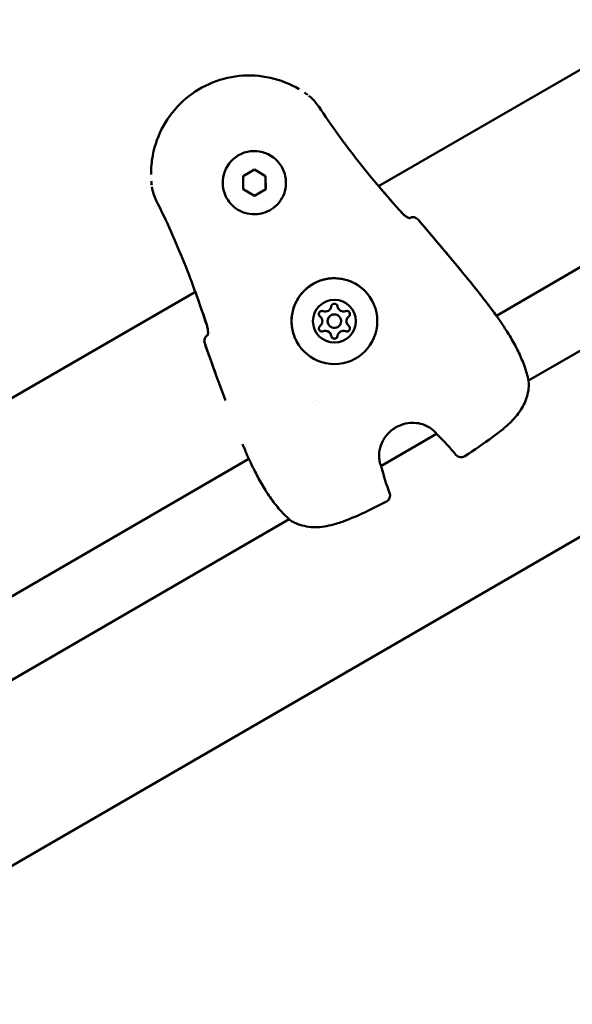
# Model space of a CAD drawing. Units: millimetres. Extents: x -3145 to 15382, y 0 to 33924.
# Drawn here: x 4466 to 4589, y 27039 to 27256 of the extents above; entities that cross this region are included whole.
import ezdxf

# ---------------------------------------------------------------- set-up
doc = ezdxf.new("R2010")
doc.units = ezdxf.units.MM
doc.layers.add('MD_Visible', color=7, linetype='Continuous', lineweight=50)
doc.styles.get("Standard").update_dxf_attribs({"font": 'Square-721-BT.ttf'})
doc.dimstyles.new('ISO-25', dxfattribs={"dimtxt": 180, "dimasz": 120, "dimexe": 1.25, "dimexo": 0.625, "dimgap": 120, "dimtad": 1, "dimdec": 0, "dimlfac": 0.1, "dimrnd": 5, "dimtxsty": 'Standard', "dimcen": 120, "dimse1": 1, "dimse2": 1, "dimclrt": 256, "dimadec": 0, "dimazin": 0, "dimtfac": 1, "dimtdec": 0, "dimtmove": 0, "dimatfit": 2, "dimfxl": 1, "dimarcsym": 0})

# ---------------------------------------------------------------- blocks, each defined once
blk = doc.blocks.new('CustomObjectsInViewport8_0')
at = {"layer": 'MD_Visible'}
for p, q in [((4545.88, 4592.25), (4677.36, 4668.15)), ((4524.44, 4596.51), (4524.44, 4596.51)), ((4515.88, 4594.44), (4518.38, 4595.89)), ((4515.89, 4591.55), (4515.88, 4594.44)), ((4518.38, 4595.89), (4520.88, 4594.45)), ((4520.88, 4594.45), (4520.89, 4591.56)), ((4518.39, 4590.11), (4515.89, 4591.55)), ((4520.89, 4591.56), (4518.39, 4590.11)), ((4518.39, 4590.11), (4518.39, 4590.11)), ((4520.89, 4591.56), (4520.89, 4591.56)), ((4512.32, 4589.5), (4512.32, 4589.5)), ((4552.75, 4585.16), (4552.73, 4585.15)), ((4595.07, 4576.94), (4571.97, 4563.58)), ((4535.74, 4575.32), (4535.74, 4575.32)), ((4363.24, 4486.79), (4505.32, 4568.82)), ((4525.06, 4569.14), (4525.06, 4569.14)), ((4526.64, 4570.06), (4526.64, 4570.06)), ((4536.97, 4565.14), (4536.97, 4565.14)), ((4536.97, 4565.14), (4536.97, 4565.14)), ((4533.28, 4563), (4533.28, 4563)), ((4533.28, 4563), (4533.28, 4563)), ((4534.81, 4561.61), (4534.81, 4561.61)), ((4537.41, 4563.11), (4537.41, 4563.11)), ((4538.95, 4561.71), (4538.95, 4561.71)), ((4538.95, 4561.71), (4538.95, 4561.71)), ((4602.17, 4562.57), (4579.08, 4549.21)), ((4508.07, 4559.31), (4508.05, 4559.3)), ((4535.26, 4559.57), (4535.26, 4559.58)), ((4535.26, 4559.57), (4535.26, 4559.57)), ((4553.62, 4557.29), (4553.62, 4557.29)), ((4554.22, 4557.63), (4554.22, 4557.63)), ((4554.22, 4557.63), (4554.22, 4557.63)), ((4579.06, 4549.2), (4579.06, 4549.2)), ((4531.18, 4544.3), (4531.18, 4544.3)), ((4532.11, 4544.85), (4532.11, 4544.85)), ((4626.78, 4535.63), (4463.44, 4441.12)), ((4558.75, 4537.45), (4546.42, 4530.31)), ((4558.76, 4537.45), (4558.76, 4537.45)), ((4517.18, 4531.88), (4401.18, 4464.77)), ((4544.22, 4529.04), (4544.22, 4529.04)), ((4526.1, 4518.56), (4409.2, 4450.92)), ((4526.12, 4518.57), (4526.12, 4518.57))]:
    blk.add_line(p, q, dxfattribs=at)
at = {"layer": 'MD_Visible', "extrusion": (0, 0, -1)}
for centre, start, end in [((-4553.5, 4583.86), 59.9482, 139.427), ((-4553.5, 4583.87), 60.7451, 139.4247), ((-4569.64, 4564.23), 141.8178, 143.5268), ((-4569.64, 4564.23), 141.8177, 143.5099), ((-4508.8, 4558), 340.4717, 59.9482), ((-4508.8, 4558), 340.4694, 59.1513), ((-4577.68, 4548.43), 172.18, 181.246), ((-4560.05, 4538.23), 314.5295, 322.2381), ((-4517.78, 4534.23), 336.3697, 338.0787), ((-4564.16, 4533.75), 236.7673, 320.4488), ((-4545.1, 4529.58), 157.6583, 165.367), ((-4546.94, 4523.79), 159.4476, 243.1291), ((-4527.46, 4519.38), 298.6504, 307.7164)]:
    blk.add_arc(centre, 1.5, start, end, dxfattribs=at)
for centre, major_axis, start_param, end_param in [((4518.38, 4593), (6.06, 3.51), 3.141593, 6.283185), ((4536.11, 4562.36), (8.22, 4.76), -2.617092, 3.666093), ((4536.11, 4562.36), (4.11, 2.38), -2.617092, 3.666093), ((4536.11, 4565.52), (0.606, 0.351), -2.484316, 0.389916), ((4536.11, 4565.52), (0.606, 0.351), 0.000219, 0.389916), ((4536.11, 4565.52), (0.606, 0.351), 0.00097, 0.389916), ((4533.37, 4563.94), (0.606, 0.351), 2.751672, 5.625904), ((4538.85, 4563.94), (0.606, 0.351), -1.437118, 1.437114), ((4538.85, 4563.94), (0.606, 0.351), 0.00097, 1.437114), ((4538.85, 4563.94), (0.606, 0.351), 0.767302, 1.437114), ((4533.37, 4563.94), (0.606, 0.351), 2.751672, 3.141374), ((4533.37, 4563.94), (0.606, 0.351), 2.751672, 3.140623), ((4533.37, 4560.77), (0.606, 0.351), 1.704475, 4.578706), ((4533.37, 4560.77), (0.606, 0.351), 1.704475, 3.140623), ((4533.37, 4560.77), (0.606, 0.351), 1.704475, 2.374286), ((4538.85, 4560.78), (0.606, 0.351), -0.389921, 2.484311), ((4538.85, 4560.78), (0.606, 0.351), 0.00097, 2.484311), ((4538.85, 4560.78), (0.606, 0.351), 1.8145, 2.484311), ((4538.85, 4560.78), (0.606, 0.351), 0.000219, 0.279891), ((4536.12, 4559.19), (0.606, 0.351), 0.657277, 3.531509), ((4536.12, 4559.19), (0.606, 0.351), 0.657277, 3.140623), ((4536.12, 4559.19), (0.606, 0.351), 2.861697, 3.141374), ((4536.12, 4559.19), (0.606, 0.351), 0.657277, 1.327089)]:
    blk.add_ellipse(centre, major_axis=major_axis, ratio=1, start_param=start_param, end_param=end_param, dxfattribs=at)
at = {"layer": 'MD_Visible'}
for centre, major_axis, ratio, start_param, end_param in [((4553.5, 4583.87), (-0.73, 1.31), 0.999504, 0, 0.013915), ((4534.13, 4565.79), (1.12, 0.65), 1, 3.798874, 5.625908), ((4536.11, 4562.36), (1.3, 0.75), 1, 0, 3.141593), ((4536.11, 4562.36), (1.3, 0.75), 1, -0.5245005117714471, 5.758684795408139), ((4538.09, 4565.79), (1.12, 0.65), 1, 2.751676, 3.141593), ((4538.09, 4565.79), (1.12, 0.65), 1, 2.751676, 3.141593), ((4538.09, 4565.79), (1.12, 0.65), 1, 2.751676, 4.578711), ((4532.15, 4562.35), (1.12, 0.65), 1, 0, 0.389921), ((4532.15, 4562.35), (1.12, 0.65), 1, 0, 0.389921), ((4532.15, 4562.35), (1.12, 0.65), 1, 4.846071, 6.673106), ((4540.07, 4562.36), (1.12, 0.65), 1, 1.704479, 3.141593), ((4540.07, 4562.36), (1.12, 0.65), 1, 1.704479, 3.141593), ((4540.07, 4562.36), (1.12, 0.65), 1, 1.704479, 3.531513), ((4508.8, 4558), (0.77, -1.29), 0.999504, 3.127676, 3.141593), ((4534.14, 4558.92), (1.12, 0.65), 1, 0, 1.437118), ((4534.14, 4558.93), (1.12, 0.65), 1, 0, 1.437118), ((4534.14, 4558.92), (1.12, 0.65), 1, -0.389916, 1.437118), ((4538.1, 4558.93), (1.12, 0.65), 1, 0.657281, 2.484316), ((4538.1, 4558.93), (1.12, 0.65), 1, 0.657281, 2.484316), ((4538.1, 4558.93), (1.12, 0.65), 1, 0.657281, 2.484316)]:
    blk.add_ellipse(centre, major_axis=major_axis, ratio=ratio, start_param=start_param, end_param=end_param, dxfattribs=at)
for points, knots in [([(4495.51, 4594.79), (4495.49, 4596.23), (4495.62, 4597.68), (4496.33, 4601.37), (4497.13, 4603.58), (4499.39, 4607.62), (4500.85, 4609.46), (4504.27, 4612.59), (4506.23, 4613.88), (4510.45, 4615.77), (4512.72, 4616.38), (4517.33, 4616.85), (4519.67, 4616.71), (4524.16, 4615.71), (4526.31, 4614.86), (4528.28, 4613.7)], [0.514332, 0.514332, 0.514332, 0.514332, 0.713919, 0.713919, 1.033919, 1.033919, 1.353919, 1.353919, 1.673919, 1.673919, 1.993919, 1.993919, 2.313919, 2.313919, 2.62932, 2.62932, 2.62932, 2.62932]), ([(4530.47, 4612.21), (4531.24, 4611.62), (4531.91, 4610.89), (4532.52, 4610.02), (4532.58, 4609.93), (4532.64, 4609.85)], [0.0075766, 0.0075766, 0.0075766, 0.0075766, 0.2981206, 0.2981206, 0.3286716, 0.3286716, 0.3286716, 0.3286716]), ([(4532.64, 4609.85), (4535.38, 4605.69), (4538.31, 4601.66), (4544.48, 4593.82), (4547.74, 4590.01), (4551.09, 4586.29)], [0, 0, 0, 0, 1.492444, 1.492444, 2.994287, 2.994287, 2.994287, 2.994287]), ([(4524.44, 4596.51), (4524.82, 4595.86), (4525.09, 4595.15), (4525.39, 4593.69), (4525.42, 4592.94), (4525.25, 4591.45), (4525.05, 4590.73), (4524.42, 4589.37), (4523.99, 4588.75), (4522.97, 4587.66), (4522.37, 4587.2), (4521.05, 4586.49), (4520.34, 4586.24), (4518.87, 4585.98), (4518.11, 4585.97), (4516.64, 4586.18), (4515.91, 4586.41), (4514.58, 4587.08), (4513.97, 4587.52), (4513.01, 4588.48), (4512.63, 4588.97), (4512.32, 4589.5)], [2.617996, 2.617996, 2.617996, 2.617996, 2.937996, 2.937996, 3.257996, 3.257996, 3.577996, 3.577996, 3.897996, 3.897996, 4.217996, 4.217996, 4.537996, 4.537996, 4.857996, 4.857996, 5.177996, 5.177996, 5.497996, 5.497996, 5.759589, 5.759589, 5.759589, 5.759589]), ([(4507.9, 4561.3), (4506.35, 4566.04), (4504.68, 4570.73), (4500.97, 4580), (4498.92, 4584.57), (4496.67, 4589.04)], [0, 0, 0, 0, 1.493402, 1.493402, 2.994723, 2.994723, 2.994723, 2.994723]), ([(4551.09, 4586.3), (4551.21, 4586.16), (4551.34, 4586.04), (4551.6, 4585.8), (4551.74, 4585.69), (4552.04, 4585.49), (4552.19, 4585.4), (4552.49, 4585.24), (4552.62, 4585.19), (4552.73, 4585.16), (4552.73, 4585.16), (4552.74, 4585.16)], [0, 0, 0, 0, 0.0539142, 0.0539142, 0.1111711, 0.1111711, 0.1791874, 0.1791874, 0.2551439, 0.2551439, 0.2579207, 0.2579207, 0.2579207, 0.2579207]), ([(4551.09, 4586.29), (4551.2, 4586.16), (4551.33, 4586.04), (4551.59, 4585.81), (4551.73, 4585.7), (4552.03, 4585.49), (4552.18, 4585.4), (4552.47, 4585.25), (4552.61, 4585.19), (4552.76, 4585.15), (4552.8, 4585.14), (4552.85, 4585.13), (4552.87, 4585.12), (4552.87, 4585.12), (4552.87, 4585.12), (4552.87, 4585.12)], [0, 0, 0, 0, 0.0520714, 0.0520714, 0.1095635, 0.1095635, 0.1767877, 0.1767877, 0.2521914, 0.2521914, 0.2872798, 0.2872798, 0.3167046, 0.3167046, 0.3233258, 0.3233258, 0.3233258, 0.3233258]), ([(4552.75, 4585.16), (4552.75, 4585.16), (4552.74, 4585.16), (4552.74, 4585.16), (4552.73, 4585.16), (4552.73, 4585.16), (4552.73, 4585.15)], [0, 0, 0, 0, 0.0002813413, 0.0002813413, 0.0002813413, 0.0003323952, 0.0003323952, 0.0003323952, 0.0003323952]), ([(4554.64, 4584.84), (4557.23, 4581.82), (4559.81, 4578.79), (4564.9, 4572.67), (4567.4, 4569.57), (4569.84, 4566.42)], [0, 0, 0, 0, 1.193961, 1.193961, 2.388495, 2.388495, 2.388495, 2.388495]), ([(4554.64, 4584.84), (4557.83, 4581.12), (4561.01, 4577.39), (4566.06, 4571.24), (4567.96, 4568.84), (4569.84, 4566.42)], [0, 0, 0, 0, 1.470233, 1.470233, 2.388522, 2.388522, 2.388522, 2.388522]), ([(4527.89, 4557.6), (4527.38, 4558.48), (4527.02, 4559.44), (4526.6, 4561.42), (4526.56, 4562.45), (4526.79, 4564.46), (4527.07, 4565.45), (4527.93, 4567.28), (4528.5, 4568.13), (4529.89, 4569.61), (4530.71, 4570.24), (4532.49, 4571.2), (4533.46, 4571.54), (4535.45, 4571.89), (4536.48, 4571.91), (4538.48, 4571.61), (4539.46, 4571.31), (4541.28, 4570.4), (4542.11, 4569.8), (4543.41, 4568.5), (4543.92, 4567.83), (4544.34, 4567.12)], [0.000002, 0.000002, 0.000002, 0.000002, 0.320002, 0.320002, 0.640002, 0.640002, 0.960002, 0.960002, 1.280002, 1.280002, 1.600002, 1.600002, 1.920002, 1.920002, 2.240002, 2.240002, 2.560002, 2.560002, 2.880002, 2.880002, 3.141595, 3.141595, 3.141595, 3.141595]), ([(4569.84, 4566.42), (4570, 4566.21), (4570.16, 4566), (4570.49, 4565.58), (4570.66, 4565.37), (4570.82, 4565.16)], [0, 0, 0, 0, 0.0797799, 0.0797799, 0.1595609, 0.1595609, 0.1595609, 0.1595609]), ([(4569.84, 4566.42), (4570, 4566.21), (4570.16, 4566), (4570.49, 4565.58), (4570.66, 4565.37), (4570.82, 4565.16)], [0, 0, 0, 0, 0.0797869, 0.0797869, 0.1595749, 0.1595749, 0.1595749, 0.1595749]), ([(4539.46, 4564.29), (4539.5, 4564.21), (4539.53, 4564.13), (4539.56, 4563.95), (4539.55, 4563.86), (4539.53, 4563.77)], [0.44420007, 0.44420007, 0.44420007, 0.44420007, 0.47145794, 0.47145794, 0.49806879, 0.49806879, 0.49806879, 0.49806879]), ([(4570.85, 4565.13), (4571.05, 4564.85), (4571.35, 4564.44), (4571.8, 4563.82), (4571.88, 4563.7), (4571.97, 4563.58)], [0, 0, 0, 0, 0.3193291, 0.3193291, 0.387659, 0.387659, 0.387659, 0.387659]), ([(4570.85, 4565.12), (4571.05, 4564.85), (4571.35, 4564.44), (4572.11, 4563.39), (4572.58, 4562.73), (4573.59, 4561.23), (4574.15, 4560.36), (4575.28, 4558.52), (4575.85, 4557.52), (4576.9, 4555.49), (4577.39, 4554.44), (4578.22, 4552.4), (4578.56, 4551.39), (4578.97, 4549.81), (4579.09, 4549.2), (4579.17, 4548.64)], [0, 0, 0, 0, 0.320793, 0.320793, 0.647753, 0.647753, 0.983235, 0.983235, 1.324137, 1.324137, 1.667967, 1.667967, 2.021668, 2.021668, 2.265176, 2.265176, 2.265176, 2.265176]), ([(4508.06, 4559.31), (4508.07, 4559.33), (4508.07, 4559.35), (4508.09, 4559.46), (4508.11, 4559.57), (4508.13, 4559.86), (4508.13, 4560.05), (4508.09, 4560.47), (4508.06, 4560.71), (4507.97, 4561.07), (4507.94, 4561.19), (4507.9, 4561.31)], [0.1738716, 0.1738716, 0.1738716, 0.1738716, 0.187541, 0.187541, 0.2459106, 0.2459106, 0.3183749, 0.3183749, 0.3940568, 0.3940568, 0.4317323, 0.4317323, 0.4317323, 0.4317323]), ([(4508.02, 4559.18), (4508.02, 4559.18), (4508.03, 4559.19), (4508.05, 4559.24), (4508.06, 4559.29), (4508.09, 4559.44), (4508.11, 4559.55), (4508.13, 4559.83), (4508.13, 4560.01), (4508.1, 4560.43), (4508.06, 4560.67), (4507.98, 4561.04), (4507.94, 4561.17), (4507.9, 4561.3)], [0.1092793, 0.1092793, 0.1092793, 0.1092793, 0.1391446, 0.1391446, 0.1851781, 0.1851781, 0.2418855, 0.2418855, 0.3144758, 0.3144758, 0.3906581, 0.3906581, 0.4316348, 0.4316348, 0.4316348, 0.4316348]), ([(4508.07, 4559.31), (4508.06, 4559.31), (4508.06, 4559.31), (4508.05, 4559.31), (4508.05, 4559.3), (4508.05, 4559.3), (4508.05, 4559.3)], [0.0012014115, 0.0012014115, 0.0012014115, 0.0012014115, 0.0014267793, 0.0014267793, 0.0014267793, 0.0015338993, 0.0015338993, 0.0015338993, 0.0015338993]), ([(4533.18, 4560.1), (4533.13, 4560.12), (4533.07, 4560.14), (4532.94, 4560.21), (4532.87, 4560.28), (4532.8, 4560.37), (4532.78, 4560.4), (4532.77, 4560.42)], [0.39031091, 0.39031091, 0.39031091, 0.39031091, 0.40765575, 0.40765575, 0.43561332, 0.43561332, 0.44416926, 0.44416926, 0.44416926, 0.44416926]), ([(4539.53, 4560.95), (4539.55, 4560.89), (4539.55, 4560.83), (4539.55, 4560.68), (4539.54, 4560.59), (4539.49, 4560.48), (4539.48, 4560.45), (4539.46, 4560.43), (4539.42, 4560.35), (4539.36, 4560.28), (4539.21, 4560.17), (4539.13, 4560.13), (4539.05, 4560.1)], [0.3903109, 0.3903109, 0.3903109, 0.3903109, 0.4076558, 0.4076558, 0.4356133, 0.4356133, 0.4441845, 0.4441845, 0.4441845, 0.4714579, 0.4714579, 0.4980688, 0.4980688, 0.4980688, 0.4980688]), ([(4536.6, 4558.69), (4536.56, 4558.65), (4536.51, 4558.61), (4536.38, 4558.54), (4536.29, 4558.51), (4536.17, 4558.49), (4536.15, 4558.49), (4536.12, 4558.49), (4536.03, 4558.49), (4535.94, 4558.51), (4535.77, 4558.58), (4535.69, 4558.63), (4535.63, 4558.69)], [0.3903109, 0.3903109, 0.3903109, 0.3903109, 0.4076558, 0.4076558, 0.4356133, 0.4356133, 0.4441845, 0.4441845, 0.4441845, 0.4714579, 0.4714579, 0.4980688, 0.4980688, 0.4980688, 0.4980688]), ([(4579.18, 4548.4), (4579.16, 4547.18), (4578.9, 4545.92), (4577.97, 4543.63), (4577.32, 4542.56), (4576.14, 4541.08), (4575.69, 4540.59), (4574.92, 4539.82), (4574.6, 4539.52), (4574.03, 4539.01), (4573.79, 4538.79), (4572.78, 4537.95), (4571.99, 4537.35), (4569.18, 4535.28), (4567.08, 4533.87), (4564.98, 4532.49)], [0, 0, 0, 0, 0.412798, 0.412798, 0.795653, 0.795653, 0.997391, 0.997391, 1.129476, 1.129476, 1.228505, 1.228505, 1.525795, 1.525795, 2.28169, 2.28169, 2.28169, 2.28169]), ([(4558.82, 4537.36), (4558.55, 4537.71), (4558.16, 4538.12), (4557.2, 4538.84), (4556.63, 4539.17), (4555.46, 4539.61), (4554.87, 4539.76), (4553.65, 4539.9), (4553.01, 4539.89), (4551.66, 4539.69), (4550.95, 4539.47), (4549.57, 4538.83), (4548.89, 4538.37), (4547.72, 4537.26), (4547.21, 4536.59), (4546.48, 4535.21), (4546.24, 4534.49), (4546.01, 4533.19), (4545.99, 4532.6), (4546.07, 4531.59), (4546.16, 4531.15), (4546.33, 4530.57), (4546.39, 4530.38), (4546.46, 4530.21)], [0, 0, 0, 0, 0.243045, 0.243045, 0.463862, 0.463862, 0.646402, 0.646402, 0.837285, 0.837285, 1.055492, 1.055492, 1.295256, 1.295256, 1.53939, 1.53939, 1.767358, 1.767358, 1.961027, 1.961027, 2.142949, 2.142949, 2.242461, 2.242461, 2.242461, 2.242461]), ([(4516.38, 4533.67), (4516.29, 4533.91), (4516.19, 4534.16), (4515.99, 4534.65), (4515.88, 4534.9), (4515.78, 4535.14)], [0, 0, 0, 0, 0.079787, 0.079787, 0.159575, 0.159575, 0.159575, 0.159575]), ([(4526.55, 4518.19), (4525.75, 4518.81), (4524.89, 4519.63), (4523.66, 4521.03), (4523.28, 4521.5), (4522.55, 4522.45), (4522.2, 4522.93), (4521.18, 4524.41), (4520.53, 4525.46), (4519.37, 4527.46), (4518.85, 4528.45), (4517.95, 4530.24), (4517.56, 4531.06), (4516.93, 4532.43), (4516.68, 4533), (4516.47, 4533.48), (4516.43, 4533.55), (4516.4, 4533.62)], [0, 0, 0, 0, 0.430495, 0.430495, 0.62485, 0.62485, 0.808113, 0.808113, 1.168132, 1.168132, 1.514586, 1.514586, 1.857005, 1.857005, 2.193605, 2.193605, 2.264859, 2.264859, 2.264859, 2.264859]), ([(4547.62, 4522.45), (4544.53, 4520.88), (4541.42, 4519.31), (4537.77, 4517.95), (4537.34, 4517.8), (4535.58, 4517.24), (4534.22, 4516.93), (4532.04, 4516.76), (4531.19, 4516.78), (4529.08, 4517.06), (4527.83, 4517.47), (4526.75, 4518.06)], [0, 0, 0, 0, 1.038821, 1.038821, 1.177667, 1.177667, 1.596931, 1.596931, 1.860589, 1.860589, 2.281036, 2.281036, 2.281036, 2.281036])]:
    blk.add_open_spline(points, degree=3, knots=knots, dxfattribs=at)
for points in [[(4529.46, 4612.95), (4529.71, 4612.78), (4529.95, 4612.6), (4530.19, 4612.42)], [(4495.66, 4592.43), (4495.62, 4592.73), (4495.59, 4593.04), (4495.57, 4593.35)], [(4496.67, 4589.04), (4496.19, 4590), (4495.85, 4591.05), (4495.7, 4592.11)], [(4545.89, 4592.25), (4547.59, 4590.23), (4549.32, 4588.25), (4551.09, 4586.3)], [(4507.9, 4561.31), (4507.07, 4563.83), (4506.22, 4566.33), (4505.32, 4568.82)], [(4511.98, 4544.82), (4510.4, 4549.03), (4508.89, 4553.26), (4507.39, 4557.5)], [(4509.93, 4550.38), (4509.08, 4552.75), (4508.23, 4555.13), (4507.39, 4557.5)], [(4558.86, 4537.31), (4558.85, 4537.33), (4558.83, 4537.35), (4558.82, 4537.36)], [(4563, 4532.79), (4561.75, 4534.31), (4560.41, 4535.77), (4559, 4537.16)], [(4546.42, 4530.31), (4546.44, 4530.28), (4546.45, 4530.25), (4546.46, 4530.22)], [(4546.46, 4530.21), (4546.47, 4530.19), (4546.48, 4530.17), (4546.49, 4530.15)], [(4546.49, 4530.16), (4546.49, 4530.16), (4546.49, 4530.16), (4546.49, 4530.16)], [(4546.55, 4529.96), (4547.05, 4528.04), (4547.65, 4526.16), (4548.34, 4524.31)]]:
    blk.add_open_spline(points, degree=3, dxfattribs=at)
for points, weights in [([(4520.88, 4593), (4520.88, 4593.67), (4520.88, 4594.45)], [1.07735026919, 1.07735026919, 1.00006103369]), ([(4520.89, 4591.56), (4520.88, 4592.33), (4520.88, 4593)], [1, 1.07735026919, 1.07735026919]), ([(4515.89, 4591.56), (4517.14, 4590.84), (4518.39, 4590.11)], [1.00006103323, 1.15467001574, 1]), ([(4518.39, 4590.11), (4519.64, 4590.84), (4520.89, 4591.56)], [1, 1.15470053838, 1])]:
    blk.add_rational_spline(points, weights, degree=2, dxfattribs=at)
blk = doc.blocks.new('*D18')
at = {"color": 0, "lineweight": -2, "transparency": 16777216}
blk.add_line((-1644.79, 33337.15), (15131.64, 33337.15), dxfattribs=at)
at = {"color": 0, "transparency": 16777216}
for points in [[(-1644.79, 33378.82), (-1644.79, 33295.49), (-1894.79, 33337.15)], [(15131.64, 33378.82), (15131.64, 33295.49), (15381.64, 33337.15)]]:
    blk.add_solid(points, dxfattribs=at)
at = {"layer": 'Defpoints', "color": 0, "transparency": 16777216}
for p in [(15381.64, 33337.15), (15381.64, 25891.21), (-1894.79, 23224.87)]:
    blk.add_point(p, dxfattribs=at)
at = {"transparency": 16777216, "insert": (6743.42, 33661.99), "char_height": 400, "attachment_point": 5}
blk.add_mtext('1730', dxfattribs=at)
blk = doc.blocks.new('*D19')
at = {"color": 0, "lineweight": -2, "transparency": 16777216}
blk.add_line((-2557.41, 21108.94), (-2557.41, 32693.1), dxfattribs=at)
at = {"color": 0, "transparency": 16777216}
for points in [[(-2599.07, 32693.1), (-2515.74, 32693.1), (-2557.41, 32943.1)], [(-2599.07, 21108.94), (-2515.74, 21108.94), (-2557.41, 20858.94)]]:
    blk.add_solid(points, dxfattribs=at)
at = {"layer": 'Defpoints', "color": 0, "transparency": 16777216}
for p in [(-2557.41, 32943.1), (8667.35, 32943.1), (72.66, 20858.94)]:
    blk.add_point(p, dxfattribs=at)
at = {"transparency": 16777216, "insert": (-2882.24, 26901.02), "char_height": 400, "attachment_point": 5, "rotation": 90}
blk.add_mtext('1210', dxfattribs=at)

msp = doc.modelspace()

# ---------------------------------------------------------------- linework, layer by layer
msp.add_lwpolyline([(4939.9, 30321.14, 0.620686), (1698.06, 27228.09, -0.35073)], format="xyb")

# ---------------------------------------------------------------- block references
at = {"layer": 'MD_Visible'}
msp.add_blockref('CustomObjectsInViewport8_0', (0, 22627.36), dxfattribs=at)

# ---------------------------------------------------------------- dimensions: what is measured, and where the dimension line sits
dim = msp.add_linear_dim(base=(15381.64, 33337.15), p1=(-1894.79, 23224.87), p2=(15381.64, 25891.21), dimstyle='ISO-25', override={"dimtxt": 400, "dimasz": 250})
dim.commit()
dim.dimension.update_dxf_attribs({"geometry": '*D18', "text_midpoint": (6743.42, 33661.99)})
dim = msp.add_linear_dim(base=(-2557.41, 32943.1), p1=(72.66, 20858.94), p2=(8667.35, 32943.1), angle=90, dimstyle='ISO-25', override={"dimtxt": 400, "dimasz": 250})
dim.commit()
dim.dimension.update_dxf_attribs({"geometry": '*D19', "text_midpoint": (-2882.24, 26901.02)})

doc.saveas('drawing.dxf')
